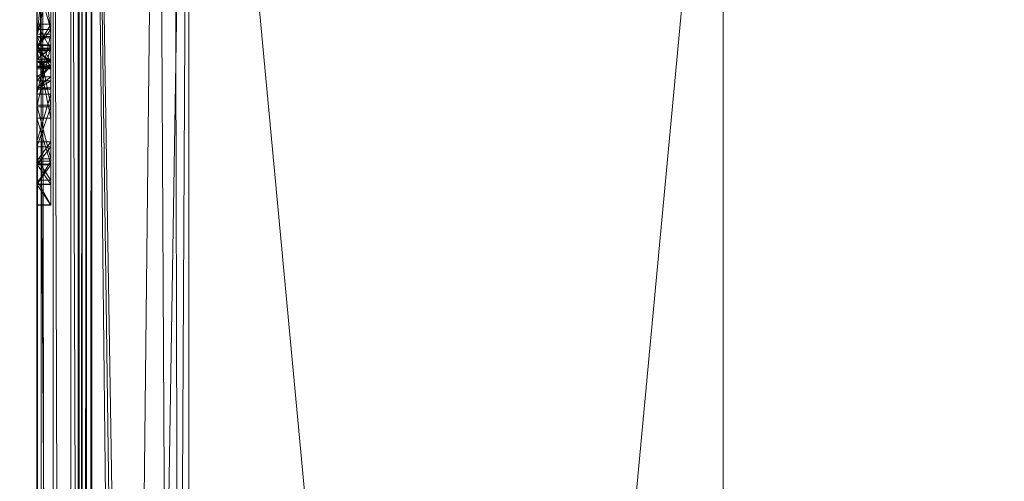
# Model space of a CAD drawing. Units: millimetres. Extents: x -56 to 1125, y -347 to 605.
# Drawn here: x -1 to 71, y 405 to 439 of the extents above; entities that cross this region are included whole.
import ezdxf

# ---------------------------------------------------------------- set-up
doc = ezdxf.new("R2010")
doc.units = ezdxf.units.MM
doc.layers.add('1', color=7, linetype='Continuous', true_color=0xffffff)

# ---------------------------------------------------------------- blocks, each defined once
blk = doc.blocks.new('FACET_004')
at = {"layer": '1', "color": 163, "linetype": 'Continuous', "lineweight": 18}
for p, q in [((3, 28, 840), (3, 522, 840)), ((3, 28, 840), (3, 522, 840)), ((0.304, 495, 2.469), (0.304, 55, 2.469)), ((0.304, 495, 2.469), (0.304, 55, 2.469)), ((1.172, 495, 1.172), (1.172, 55, 1.172)), ((1.172, 495, 1.172), (1.172, 55, 1.172)), ((2.469, 495, 0.304), (2.469, 55, 0.304)), ((2.469, 495, 0.304), (2.469, 55, 0.304)), ((3.076, 55, 3.617), (3.076, 495, 3.617)), ((3.076, 55, 3.617), (3.076, 495, 3.617)), ((3.293, 55, 3.293), (3.293, 495, 3.293)), ((3.293, 55, 3.293), (3.293, 495, 3.293)), ((3.617, 55, 3.076), (3.617, 495, 3.076)), ((3.617, 55, 3.076), (3.617, 495, 3.076)), ((0, 478.736, 840), (0, 28, 840)), ((0, 478.736, 840), (0, 28, 840)), ((50, 471.91, 3), (50, 78.09, 3)), ((50, 471.91, 3), (50, 78.09, 3)), ((50, 78.09), (50, 471.91)), ((50, 78.09), (50, 471.91)), ((0, 437.386, 89.391), (0, 447.171, 89.91)), ((0, 437.386, 89.391), (0, 447.171, 89.91)), ((0, 447.171, 88.41), (0, 437.651, 87.914)), ((0, 447.171, 88.41), (0, 437.651, 87.914)), ((1, 447.171, 89.91), (1, 437.385, 89.391)), ((1, 447.171, 89.91), (1, 437.385, 89.391)), ((1, 437.652, 87.915), (1, 447.171, 88.41)), ((1, 437.652, 87.915), (1, 447.171, 88.41)), ((0, 437.473, 77.513), (0, 441.696, 78.206)), ((0, 437.473, 77.513), (0, 441.696, 78.206)), ((0, 441.642, 76.703), (0, 437.982, 76.103)), ((0, 441.642, 76.703), (0, 437.982, 76.103)), ((1, 441.696, 78.206), (1, 437.473, 77.513)), ((1, 441.696, 78.206), (1, 437.473, 77.513)), ((1, 437.982, 76.103), (1, 441.642, 76.703)), ((1, 437.982, 76.103), (1, 441.642, 76.703)), ((0, 436.641, 66.166), (0, 438.384, 65.439)), ((0, 438.384, 65.439), (0, 438.384, 51.968)), ((0, 438.384, 51.968), (0, 436.545, 52.245)), ((0, 438.384, 51.968), (1, 438.384, 51.968)), ((0, 436.641, 66.166), (0, 438.384, 65.439)), ((0, 438.384, 65.439), (0, 438.384, 51.968)), ((0, 438.384, 51.968), (1, 438.384, 51.968)), ((0, 438.384, 51.968), (0, 436.545, 52.245)), ((1, 438.384, 65.439), (0, 438.384, 65.439)), ((1, 438.384, 65.439), (0, 438.384, 65.439)), ((0, 437.982, 76.103), (0, 436.626, 75.318)), ((0, 437.982, 76.103), (1, 437.982, 76.103)), ((0, 437.982, 76.103), (0, 436.626, 75.318)), ((0, 437.982, 76.103), (1, 437.982, 76.103)), ((1, 438.384, 51.968), (1, 438.384, 65.439)), ((1, 438.384, 65.439), (1, 436.641, 66.166)), ((1, 438.384, 51.968), (1, 438.384, 65.439)), ((1, 438.384, 65.439), (1, 436.641, 66.166)), ((1, 436.545, 52.245), (1, 438.384, 51.968)), ((1, 436.545, 52.245), (1, 438.384, 51.968)), ((1, 436.623, 75.315), (1, 437.982, 76.103)), ((1, 436.623, 75.315), (1, 437.982, 76.103)), ((1, 437.652, 87.915), (0, 437.651, 87.914)), ((1, 437.652, 87.915), (0, 437.651, 87.914)), ((0, 437.651, 87.914), (0, 433.272, 86.335)), ((0, 437.651, 87.914), (0, 433.272, 86.335)), ((1, 437.473, 77.513), (0, 437.473, 77.513)), ((1, 437.473, 77.513), (0, 437.473, 77.513)), ((0, 435.616, 76.427), (0, 437.473, 77.513)), ((0, 435.616, 76.427), (0, 437.473, 77.513)), ((0, 432.469, 87.601), (0, 437.386, 89.391)), ((0, 437.386, 89.391), (1, 437.385, 89.391)), ((0, 432.469, 87.601), (0, 437.386, 89.391)), ((0, 437.386, 89.391), (1, 437.385, 89.391)), ((1, 433.272, 86.334), (1, 437.652, 87.915)), ((1, 433.272, 86.334), (1, 437.652, 87.915)), ((1, 437.473, 77.513), (1, 435.619, 76.43)), ((1, 437.473, 77.513), (1, 435.619, 76.43)), ((1, 437.385, 89.391), (1, 432.469, 87.602)), ((1, 437.385, 89.391), (1, 432.469, 87.602)), ((0, 436.826, 53.719), (0, 436.884, 53.708)), ((0, 436.884, 53.708), (0, 436.884, 64.333)), ((0, 436.884, 64.333), (0, 435.24, 65.402)), ((1, 436.884, 64.333), (0, 436.884, 64.333)), ((0, 436.884, 64.333), (0, 435.24, 65.402)), ((1, 436.884, 64.333), (0, 436.884, 64.333)), ((0, 436.826, 53.719), (0, 436.884, 53.708)), ((0, 436.884, 53.708), (1, 436.884, 53.708)), ((0, 436.884, 53.708), (0, 436.884, 64.333)), ((0, 436.884, 53.708), (1, 436.884, 53.708)), ((0, 432.353, 55.465), (0, 436.826, 53.719)), ((0, 432.353, 55.465), (0, 436.826, 53.719)), ((0, 435.825, 67.09), (0, 436.641, 66.166)), ((1, 436.641, 66.166), (0, 436.641, 66.166)), ((1, 436.641, 66.166), (0, 436.641, 66.166)), ((0, 435.825, 67.09), (0, 436.641, 66.166)), ((0, 436.626, 75.318), (0, 436.462, 75.159)), ((0, 436.626, 75.318), (0, 436.462, 75.159)), ((0, 436.545, 52.245), (0, 431.522, 54.215)), ((0, 436.545, 52.245), (0, 431.522, 54.215)), ((0, 436.462, 75.159), (0, 435.653, 73.84)), ((0, 436.462, 75.159), (0, 435.653, 73.84)), ((1, 436.884, 53.708), (1, 436.826, 53.719)), ((1, 436.884, 53.708), (1, 436.826, 53.719)), ((1, 436.884, 64.333), (1, 436.884, 53.708)), ((1, 436.884, 64.333), (1, 436.884, 53.708)), ((1, 435.24, 65.402), (1, 436.884, 64.333)), ((1, 435.24, 65.402), (1, 436.884, 64.333)), ((1, 436.826, 53.719), (1, 432.353, 55.465)), ((1, 436.826, 53.719), (1, 432.353, 55.465)), ((1, 436.641, 66.166), (1, 435.824, 67.091)), ((1, 436.641, 66.166), (1, 435.824, 67.091)), ((1, 436.462, 75.159), (1, 436.623, 75.315)), ((1, 436.462, 75.159), (1, 436.623, 75.315)), ((1, 431.522, 54.215), (1, 436.545, 52.245)), ((1, 431.522, 54.215), (1, 436.545, 52.245)), ((1, 435.653, 73.84), (1, 436.462, 75.159)), ((1, 435.653, 73.84), (1, 436.462, 75.159)), ((0, 435.222, 69), (0, 435.825, 67.09)), ((0, 435.222, 69), (0, 435.825, 67.09)), ((1, 435.824, 67.091), (0, 435.825, 67.09)), ((1, 435.824, 67.091), (0, 435.825, 67.09)), ((0, 435.653, 73.84), (0, 435.133, 70.405)), ((0, 435.653, 73.84), (1, 435.653, 73.84)), ((0, 435.653, 73.84), (0, 435.133, 70.405)), ((0, 435.653, 73.84), (1, 435.653, 73.84)), ((0, 435.324, 76.138), (0, 435.616, 76.427)), ((0, 435.324, 76.138), (0, 435.616, 76.427)), ((1, 435.824, 67.091), (1, 435.222, 69)), ((1, 435.824, 67.091), (1, 435.222, 69)), ((1, 435.133, 70.405), (1, 435.653, 73.84)), ((1, 435.133, 70.405), (1, 435.653, 73.84)), ((1, 435.619, 76.43), (1, 435.324, 76.138)), ((1, 435.619, 76.43), (1, 435.324, 76.138)), ((0, 434.254, 74.381), (0, 435.324, 76.138)), ((0, 434.254, 74.381), (0, 435.324, 76.138)), ((0, 435.24, 65.402), (0, 434.532, 66.329)), ((1, 435.24, 65.402), (0, 435.24, 65.402)), ((0, 435.24, 65.402), (0, 434.532, 66.329)), ((1, 435.24, 65.402), (0, 435.24, 65.402)), ((0, 435.133, 70.405), (0, 435.222, 69)), ((0, 435.133, 70.405), (0, 435.222, 69)), ((1, 435.324, 76.138), (1, 434.254, 74.381)), ((1, 435.324, 76.138), (1, 434.254, 74.381)), ((1, 434.527, 66.337), (1, 435.24, 65.402)), ((1, 434.527, 66.337), (1, 435.24, 65.402)), ((1, 435.222, 69), (1, 435.133, 70.405)), ((1, 435.222, 69), (1, 435.133, 70.405)), ((0, 434.532, 66.329), (0, 433.737, 68.788)), ((1, 434.527, 66.337), (0, 434.532, 66.329)), ((0, 434.532, 66.329), (0, 433.737, 68.788)), ((1, 434.527, 66.337), (0, 434.532, 66.329)), ((0, 433.633, 70.405), (0, 434.254, 74.381)), ((0, 434.254, 74.381), (1, 434.254, 74.381)), ((0, 433.633, 70.405), (0, 434.254, 74.381)), ((0, 434.254, 74.381), (1, 434.254, 74.381)), ((1, 433.737, 68.788), (1, 434.527, 66.337)), ((1, 433.737, 68.788), (1, 434.527, 66.337)), ((1, 434.254, 74.381), (1, 433.633, 70.405)), ((1, 434.254, 74.381), (1, 433.633, 70.405)), ((0, 433.737, 68.788), (0, 433.633, 70.405)), ((0, 433.737, 68.788), (0, 433.633, 70.405)), ((1, 433.633, 70.405), (1, 433.737, 68.788)), ((1, 433.633, 70.405), (1, 433.737, 68.788)), ((0, 433.272, 86.335), (0, 429.787, 82.948)), ((0, 433.272, 86.335), (0, 429.787, 82.948)), ((1, 433.272, 86.334), (0, 433.272, 86.335)), ((1, 433.272, 86.334), (0, 433.272, 86.335)), ((1, 429.787, 82.948), (1, 433.272, 86.334)), ((1, 429.787, 82.948), (1, 433.272, 86.334)), ((0, 428.55, 83.797), (0, 432.469, 87.601)), ((1, 432.469, 87.602), (0, 432.469, 87.601)), ((0, 428.55, 83.797), (0, 432.469, 87.601)), ((1, 432.469, 87.602), (0, 432.469, 87.601)), ((0, 429.426, 58.427), (0, 432.353, 55.465)), ((0, 429.426, 58.427), (0, 432.353, 55.465)), ((0, 432.353, 55.465), (1, 432.353, 55.465)), ((0, 432.353, 55.465), (1, 432.353, 55.465)), ((1, 432.469, 87.602), (1, 428.55, 83.797)), ((1, 432.469, 87.602), (1, 428.55, 83.797)), ((1, 432.353, 55.465), (1, 429.426, 58.427)), ((1, 432.353, 55.465), (1, 429.426, 58.427)), ((0, 431.522, 54.215), (0, 428.169, 57.608)), ((0, 431.522, 54.215), (0, 428.169, 57.608)), ((1, 431.522, 54.215), (0, 431.522, 54.215)), ((1, 431.522, 54.215), (0, 431.522, 54.215)), ((1, 428.169, 57.608), (1, 431.522, 54.215)), ((1, 428.169, 57.608), (1, 431.522, 54.215)), ((0, 429.787, 82.948), (0, 428.381, 80.368)), ((0, 429.787, 82.948), (0, 428.381, 80.368)), ((1, 429.787, 82.948), (0, 429.787, 82.948)), ((1, 429.787, 82.948), (0, 429.787, 82.948)), ((0, 428.12, 61.054), (0, 429.426, 58.427)), ((0, 428.12, 61.054), (0, 429.426, 58.427)), ((0, 429.426, 58.427), (1, 429.426, 58.427)), ((0, 429.426, 58.427), (1, 429.426, 58.427)), ((1, 428.38, 80.365), (1, 429.787, 82.948)), ((1, 428.38, 80.365), (1, 429.787, 82.948)), ((1, 429.426, 58.427), (1, 428.12, 61.054)), ((1, 429.426, 58.427), (1, 428.12, 61.054)), ((0, 427, 80.952), (0, 428.55, 83.797)), ((1, 428.55, 83.797), (0, 428.55, 83.797)), ((0, 427, 80.952), (0, 428.55, 83.797)), ((1, 428.55, 83.797), (0, 428.55, 83.797)), ((1, 428.55, 83.797), (1, 427.001, 80.954)), ((1, 428.55, 83.797), (1, 427.001, 80.954)), ((0, 428.381, 80.368), (0, 426.704, 71.855)), ((0, 428.381, 80.368), (0, 426.704, 71.855)), ((1, 428.38, 80.365), (0, 428.381, 80.368)), ((1, 428.38, 80.365), (0, 428.381, 80.368)), ((0, 428.169, 57.608), (0, 426.713, 60.536)), ((0, 428.169, 57.608), (0, 426.713, 60.536)), ((1, 428.169, 57.608), (0, 428.169, 57.608)), ((1, 428.169, 57.608), (0, 428.169, 57.608)), ((0, 426.686, 70.741), (0, 428.12, 61.054)), ((0, 426.686, 70.741), (0, 428.12, 61.054)), ((1, 428.12, 61.054), (0, 428.12, 61.054)), ((1, 428.12, 61.054), (0, 428.12, 61.054)), ((1, 426.704, 71.855), (1, 428.38, 80.365)), ((1, 426.704, 71.855), (1, 428.38, 80.365)), ((1, 426.713, 60.536), (1, 428.169, 57.608)), ((1, 426.713, 60.536), (1, 428.169, 57.608)), ((1, 428.12, 61.054), (1, 426.686, 70.741)), ((1, 428.12, 61.054), (1, 426.686, 70.741)), ((1, 427.001, 80.954), (0, 427, 80.952)), ((1, 427.001, 80.954), (0, 427, 80.952)), ((0, 425.205, 71.916), (0, 427, 80.952)), ((0, 425.205, 71.916), (0, 427, 80.952)), ((1, 427.001, 80.954), (1, 425.205, 71.916)), ((1, 427.001, 80.954), (1, 425.205, 71.916)), ((0, 426.713, 60.536), (0, 425.186, 70.741)), ((0, 426.713, 60.536), (0, 425.186, 70.741)), ((1, 426.713, 60.536), (0, 426.713, 60.536)), ((1, 426.713, 60.536), (0, 426.713, 60.536)), ((0, 426.704, 71.855), (0, 426.686, 70.741)), ((0, 426.704, 71.855), (0, 426.686, 70.741)), ((1, 425.186, 70.741), (1, 426.713, 60.536)), ((1, 425.186, 70.741), (1, 426.713, 60.536)), ((1, 426.686, 70.741), (1, 426.704, 71.855)), ((1, 426.686, 70.741), (1, 426.704, 71.855)), ((0, 425.186, 70.741), (0, 425.205, 71.916)), ((0, 425.186, 70.741), (0, 425.205, 71.916)), ((1, 425.205, 71.916), (1, 425.186, 70.741)), ((1, 425.205, 71.916), (1, 425.186, 70.741))]:
    blk.add_line(p, q, dxfattribs=at)
for points in [[(3, 522, 840), (0, 479.187, 840), (3, 28, 840)], [(3, 28, 840), (3, 50.852, 6.772), (3, 522, 840)], [(3, 522, 840), (3, 50.852, 6.772), (3, 52, 7)], [(3, 522, 840), (3, 52, 7), (3, 53.148, 6.772)], [(3, 522, 840), (3, 53.148, 6.772), (3, 498, 7)], [(3, 498, 7), (3, 53.148, 6.772), (3, 54.121, 6.121)], [(3, 498, 7), (3, 54.121, 6.121), (3, 54.772, 5.148)], [(3, 498, 7), (3, 54.772, 5.148), (3, 496.852, 6.772)], [(3, 496.852, 6.772), (3, 54.772, 5.148), (3, 495.879, 6.121)], [(3, 495.879, 6.121), (3, 54.772, 5.148), (3, 495.228, 5.148)], [(3, 495.228, 5.148), (3, 54.772, 5.148), (3, 55, 4)], [(3, 495.228, 5.148), (3, 55, 4), (3, 495, 4)], [(0.304, 55, 2.469), (0, 478.736, 4), (0.304, 495, 2.469)], [(1.172, 495, 1.172), (1.172, 55, 1.172), (0.304, 495, 2.469)], [(0.304, 495, 2.469), (1.172, 55, 1.172), (0.304, 55, 2.469)], [(2.469, 495, 0.304), (2.469, 55, 0.304), (1.172, 495, 1.172)], [(1.172, 495, 1.172), (2.469, 55, 0.304), (1.172, 55, 1.172)], [(4, 495), (4, 55), (2.469, 495, 0.304)], [(2.469, 495, 0.304), (4, 55), (2.469, 55, 0.304)], [(3.076, 55, 3.617), (3.076, 495, 3.617), (3, 55, 4)], [(3, 55, 4), (3.076, 495, 3.617), (3, 495, 4)], [(3.293, 55, 3.293), (3.293, 495, 3.293), (3.076, 55, 3.617)], [(3.076, 55, 3.617), (3.293, 495, 3.293), (3.076, 495, 3.617)], [(3.617, 55, 3.076), (3.617, 495, 3.076), (3.293, 55, 3.293)], [(3.293, 55, 3.293), (3.617, 495, 3.076), (3.293, 495, 3.293)], [(4, 55, 3), (4, 495, 3), (3.617, 55, 3.076)], [(3.617, 55, 3.076), (4, 495, 3), (3.617, 495, 3.076)], [(8.82, 495), (11.056, 55.528), (4, 495)], [(4, 495), (11.056, 55.528), (9.968, 55.134)], [(4, 495), (9.968, 55.134), (8.82, 55)], [(4, 495), (8.82, 55), (4, 55)], [(11.056, 494.472, 3), (8.82, 495, 3), (4, 55, 3)], [(4, 495, 3), (4, 55, 3), (8.82, 495, 3)], [(11.056, 494.472, 3), (4, 55, 3), (8.82, 55, 3)], [(9.968, 494.866), (11.056, 55.528), (8.82, 495)], [(11.056, 494.472, 3), (8.82, 55, 3), (11.056, 55.528, 3)], [(11.056, 494.472), (11.056, 55.528), (9.968, 494.866)], [(11.056, 55.528, 3), (50, 471.91, 3), (11.056, 494.472, 3)], [(50, 78.09), (11.056, 55.528), (11.056, 494.472)], [(50, 78.09), (11.056, 494.472), (50, 471.91)], [(3, 28, 840), (0, 479.187, 840), (0, 478.736, 840)], [(0, 478.736, 221.395), (0, 452.572, 218.855), (0, 28, 221.395)], [(0, 478.736, 221.395), (0, 28, 221.395), (0, 439.998, 223.526)], [(0, 28, 840), (0, 478.736, 840), (0, 477.415, 255.84)], [(0, 478.736, 166.741), (0, 478.736, 163.304), (0, 28, 163.304)], [(0, 28, 163.304), (0, 478.736, 163.304), (0, 439.998, 159.867)], [(0, 28, 142.888), (0, 439.998, 146.325), (0, 478.736, 146.325)], [(0, 28, 142.888), (0, 478.736, 146.325), (0, 478.736, 142.888)], [(0, 478.736, 93.347), (0, 447.171, 89.91), (0, 437.386, 89.391)], [(0, 478.736, 93.347), (0, 437.386, 89.391), (0, 28, 93.347)], [(0, 55, 4), (0, 436.545, 52.245), (0, 478.736, 4)], [(0, 478.736, 4), (0, 436.545, 52.245), (0, 438.384, 51.968)], [(0, 478.736, 4), (0, 438.384, 51.968), (0, 450.722, 51.34)], [(0, 478.248, 96.784), (0, 478.736, 93.347), (0, 28, 93.347)], [(0, 478.736, 123.967), (0, 465.633, 121.953), (0, 28, 123.967)], [(0, 478.736, 123.967), (0, 28, 123.967), (0, 478.248, 125.98)], [(0, 439.998, 139.451), (0, 28, 142.888), (0, 478.736, 142.888)], [(0, 478.736, 166.741), (0, 28, 163.304), (0, 439.998, 166.741)], [(0, 439.998, 180.282), (0, 28, 183.487), (0, 478.736, 183.487)], [(0, 28, 183.487), (0, 458.522, 186.692), (0, 478.736, 183.487)], [(0, 55, 4), (0, 478.736, 4), (0.304, 55, 2.469)], [(3, 28, 840), (0, 478.736, 840), (0, 28, 840)], [(0, 478.248, 96.784), (0, 28, 93.347), (0, 439.998, 96.784)], [(0, 478.248, 125.98), (0, 28, 123.967), (0, 439.998, 125.98)], [(0, 439.998, 257.195), (0, 28, 840), (0, 477.415, 255.84)], [(11.056, 55.528, 3), (50, 78.09, 3), (50, 471.91, 3)], [(50, 78.09, 3), (50, 78.09), (50, 471.91, 3)], [(50, 471.91, 3), (50, 78.09), (50, 471.91)], [(0, 447.171, 88.41), (0, 470.263, 78.619), (0, 437.651, 87.914)], [(0, 437.651, 87.914), (0, 470.263, 78.619), (0, 442.4, 78.216)], [(0, 439.998, 110.259), (0, 28, 123.967), (0, 465.633, 121.953)], [(0, 28, 183.487), (0, 450.109, 187.869), (0, 458.522, 186.692)], [(0, 452.572, 218.855), (0, 446.856, 217.311), (0, 28, 221.395)], [(0, 450.722, 51.34), (0, 438.384, 51.968), (0, 445.151, 54.461)], [(0, 28, 183.487), (0, 444.259, 191.02), (0, 450.109, 187.869)], [(0, 447.171, 89.91), (1, 447.171, 89.91), (0, 437.386, 89.391)], [(0, 437.386, 89.391), (1, 447.171, 89.91), (1, 437.385, 89.391)], [(1, 447.171, 88.41), (0, 447.171, 88.41), (1, 437.652, 87.915)], [(1, 437.652, 87.915), (0, 447.171, 88.41), (0, 437.651, 87.914)], [(1, 447.171, 89.91), (1, 447.171, 88.41), (1, 437.652, 87.915)], [(1, 447.171, 89.91), (1, 437.652, 87.915), (1, 437.385, 89.391)], [(0, 28, 221.395), (0, 446.856, 217.311), (0, 442.705, 214.017)], [(0, 445.151, 54.461), (0, 438.384, 51.968), (0, 444.343, 55.169)], [(0, 444.343, 55.169), (0, 438.384, 51.968), (0, 440.933, 59.848)], [(0, 28, 183.487), (0, 443.517, 191.681), (0, 444.259, 191.02)], [(0, 28, 183.487), (0, 440.329, 196.246), (0, 443.517, 191.681)], [(1, 442.4, 76.716), (1, 437.473, 77.513), (1, 444.082, 76.716)], [(1, 444.082, 76.716), (1, 437.473, 77.513), (1, 442.4, 78.216)], [(0, 28, 221.395), (0, 442.705, 214.017), (0, 442.484, 213.751)], [(0, 28, 221.395), (0, 442.484, 213.751), (0, 439.906, 208.988)], [(0, 437.651, 87.914), (0, 442.4, 78.216), (0, 441.696, 78.206)], [(1, 441.642, 76.703), (1, 437.473, 77.513), (1, 442.4, 76.716)], [(1, 441.696, 78.206), (1, 442.4, 78.216), (1, 437.473, 77.513)], [(0, 437.651, 87.914), (0, 441.696, 78.206), (0, 437.473, 77.513)], [(1, 437.473, 77.513), (0, 437.473, 77.513), (1, 441.696, 78.206)], [(1, 441.696, 78.206), (0, 437.473, 77.513), (0, 441.696, 78.206)], [(0, 441.188, 73.021), (0, 436.626, 75.318), (0, 441.642, 76.703)], [(0, 441.642, 76.703), (0, 436.626, 75.318), (0, 437.982, 76.103)], [(0, 437.982, 76.103), (1, 437.982, 76.103), (0, 441.642, 76.703)], [(0, 441.642, 76.703), (1, 437.982, 76.103), (1, 441.642, 76.703)], [(1, 437.982, 76.103), (1, 437.473, 77.513), (1, 441.642, 76.703)], [(0, 439.719, 67.715), (0, 435.133, 70.405), (0, 441.188, 73.021)], [(0, 441.188, 73.021), (0, 435.133, 70.405), (0, 436.462, 75.159)], [(0, 441.188, 73.021), (0, 436.462, 75.159), (0, 436.626, 75.318)], [(0, 440.933, 59.848), (0, 438.384, 51.968), (0, 438.384, 65.439)], [(0, 440.933, 59.848), (0, 438.384, 65.439), (0, 439.651, 66.104)], [(0, 28, 183.487), (0, 439.03, 203.083), (0, 440.329, 196.246)], [(0, 439.998, 223.526), (0, 28, 221.395), (0, 439.998, 230.294)], [(0, 439.998, 230.294), (0, 28, 221.395), (0, 439.998, 250.086)], [(0, 28, 221.395), (0, 28, 840), (0, 439.998, 250.086)], [(0, 439.998, 250.086), (0, 28, 840), (0, 439.998, 257.195)], [(0, 28, 163.304), (0, 439.998, 159.867), (0, 439.998, 146.325)], [(0, 28, 163.304), (0, 439.998, 146.325), (0, 28, 142.888)], [(0, 439.998, 96.784), (0, 28, 93.347), (0, 28, 123.967)], [(0, 439.998, 96.784), (0, 28, 123.967), (0, 439.998, 110.259)], [(0, 439.998, 125.98), (0, 28, 123.967), (0, 28, 142.888)], [(0, 439.998, 125.98), (0, 28, 142.888), (0, 439.998, 139.451)], [(0, 439.998, 166.741), (0, 28, 163.304), (0, 28, 183.487)], [(0, 439.998, 166.741), (0, 28, 183.487), (0, 439.998, 180.282)], [(0, 28, 221.395), (0, 439.906, 208.988), (0, 439.03, 203.083)], [(0, 439.651, 66.104), (0, 436.641, 66.166), (0, 439.719, 67.715)], [(0, 439.719, 67.715), (0, 436.641, 66.166), (0, 435.825, 67.09)], [(0, 439.719, 67.715), (0, 435.825, 67.09), (0, 435.222, 69)], [(0, 439.719, 67.715), (0, 435.222, 69), (0, 435.133, 70.405)], [(0, 439.651, 66.104), (0, 438.384, 65.439), (0, 436.641, 66.166)], [(0, 28, 221.395), (0, 439.03, 203.083), (0, 28, 183.487)], [(0, 436.545, 52.245), (1, 436.545, 52.245), (0, 438.384, 51.968)], [(0, 438.384, 51.968), (1, 436.545, 52.245), (1, 438.384, 51.968)], [(1, 436.641, 66.166), (0, 436.641, 66.166), (1, 438.384, 65.439)], [(1, 438.384, 65.439), (0, 436.641, 66.166), (0, 438.384, 65.439)], [(1, 438.384, 65.439), (0, 438.384, 65.439), (1, 438.384, 51.968)], [(1, 438.384, 51.968), (0, 438.384, 65.439), (0, 438.384, 51.968)], [(1, 436.623, 75.315), (1, 437.982, 76.103), (0, 436.626, 75.318)], [(0, 436.626, 75.318), (1, 437.982, 76.103), (0, 437.982, 76.103)], [(1, 436.545, 52.245), (1, 436.884, 53.708), (1, 438.384, 51.968)], [(1, 438.384, 51.968), (1, 436.884, 53.708), (1, 436.884, 64.333)], [(1, 438.384, 51.968), (1, 436.884, 64.333), (1, 438.384, 65.439)], [(1, 438.384, 65.439), (1, 436.884, 64.333), (1, 435.24, 65.402)], [(1, 438.384, 65.439), (1, 435.24, 65.402), (1, 436.641, 66.166)], [(1, 436.623, 75.315), (1, 437.473, 77.513), (1, 437.982, 76.103)], [(0, 437.651, 87.914), (0, 433.272, 86.335), (1, 437.652, 87.915)], [(1, 437.652, 87.915), (0, 433.272, 86.335), (1, 433.272, 86.334)], [(0, 437.651, 87.914), (0, 437.473, 77.513), (0, 433.272, 86.335)], [(0, 433.272, 86.335), (0, 437.473, 77.513), (0, 435.616, 76.427)], [(0, 435.616, 76.427), (0, 437.473, 77.513), (1, 435.619, 76.43)], [(1, 435.619, 76.43), (0, 437.473, 77.513), (1, 437.473, 77.513)], [(0, 28, 93.347), (0, 437.386, 89.391), (0, 432.469, 87.601)], [(0, 432.469, 87.601), (0, 437.386, 89.391), (1, 432.469, 87.602)], [(1, 432.469, 87.602), (0, 437.386, 89.391), (1, 437.385, 89.391)], [(1, 437.385, 89.391), (1, 437.652, 87.915), (1, 433.272, 86.334)], [(1, 436.623, 75.315), (1, 435.619, 76.43), (1, 437.473, 77.513)], [(1, 437.385, 89.391), (1, 433.272, 86.334), (1, 432.469, 87.602)], [(0, 429.426, 58.427), (0, 435.24, 65.402), (0, 436.884, 64.333)], [(0, 429.426, 58.427), (0, 436.884, 64.333), (0, 432.353, 55.465)], [(0, 432.353, 55.465), (0, 436.884, 64.333), (0, 436.826, 53.719)], [(0, 436.826, 53.719), (0, 436.884, 64.333), (0, 436.884, 53.708)], [(1, 436.884, 53.708), (0, 436.884, 53.708), (1, 436.884, 64.333)], [(1, 436.884, 64.333), (0, 436.884, 53.708), (0, 436.884, 64.333)], [(0, 436.884, 53.708), (1, 436.884, 53.708), (0, 436.826, 53.719)], [(0, 436.826, 53.719), (1, 436.884, 53.708), (1, 436.826, 53.719)], [(0, 435.24, 65.402), (1, 435.24, 65.402), (0, 436.884, 64.333)], [(0, 436.884, 64.333), (1, 435.24, 65.402), (1, 436.884, 64.333)], [(0, 436.826, 53.719), (1, 436.826, 53.719), (0, 432.353, 55.465)], [(0, 432.353, 55.465), (1, 436.826, 53.719), (1, 432.353, 55.465)], [(1, 435.824, 67.091), (0, 435.825, 67.09), (1, 436.641, 66.166)], [(1, 436.641, 66.166), (0, 435.825, 67.09), (0, 436.641, 66.166)], [(0, 436.462, 75.159), (1, 436.623, 75.315), (0, 436.626, 75.318)], [(1, 436.462, 75.159), (1, 436.623, 75.315), (0, 436.462, 75.159)], [(0, 55, 4), (0, 431.522, 54.215), (0, 436.545, 52.245)], [(1, 436.545, 52.245), (0, 436.545, 52.245), (1, 431.522, 54.215)], [(1, 431.522, 54.215), (0, 436.545, 52.245), (0, 431.522, 54.215)], [(0, 436.462, 75.159), (0, 435.133, 70.405), (0, 435.653, 73.84)], [(0, 435.653, 73.84), (1, 435.653, 73.84), (0, 436.462, 75.159)], [(0, 436.462, 75.159), (1, 435.653, 73.84), (1, 436.462, 75.159)], [(1, 436.545, 52.245), (1, 436.826, 53.719), (1, 436.884, 53.708)], [(1, 431.522, 54.215), (1, 432.353, 55.465), (1, 436.826, 53.719)], [(1, 431.522, 54.215), (1, 436.826, 53.719), (1, 436.545, 52.245)], [(1, 436.641, 66.166), (1, 435.24, 65.402), (1, 434.527, 66.337)], [(1, 436.641, 66.166), (1, 434.527, 66.337), (1, 435.824, 67.091)], [(1, 436.462, 75.159), (1, 435.619, 76.43), (1, 436.623, 75.315)], [(1, 435.653, 73.84), (1, 435.324, 76.138), (1, 436.462, 75.159)], [(1, 436.462, 75.159), (1, 435.324, 76.138), (1, 435.619, 76.43)], [(1, 435.824, 67.091), (0, 435.222, 69), (0, 435.825, 67.09)], [(1, 435.222, 69), (0, 435.222, 69), (1, 435.824, 67.091)], [(1, 435.653, 73.84), (0, 435.653, 73.84), (1, 435.133, 70.405)], [(1, 435.133, 70.405), (0, 435.653, 73.84), (0, 435.133, 70.405)], [(1, 435.324, 76.138), (0, 435.616, 76.427), (1, 435.619, 76.43)], [(0, 433.272, 86.335), (0, 435.616, 76.427), (0, 429.787, 82.948)], [(0, 429.787, 82.948), (0, 435.616, 76.427), (0, 435.324, 76.138)], [(0, 435.324, 76.138), (0, 435.616, 76.427), (1, 435.324, 76.138)], [(1, 435.824, 67.091), (1, 434.527, 66.337), (1, 433.737, 68.788)], [(1, 435.824, 67.091), (1, 433.737, 68.788), (1, 435.222, 69)], [(1, 435.133, 70.405), (1, 434.254, 74.381), (1, 435.653, 73.84)], [(1, 435.653, 73.84), (1, 434.254, 74.381), (1, 435.324, 76.138)], [(0, 429.787, 82.948), (0, 435.324, 76.138), (0, 428.381, 80.368)], [(0, 428.381, 80.368), (0, 435.324, 76.138), (0, 434.254, 74.381)], [(0, 435.324, 76.138), (1, 435.324, 76.138), (0, 434.254, 74.381)], [(0, 434.254, 74.381), (1, 435.324, 76.138), (1, 434.254, 74.381)], [(0, 428.12, 61.054), (0, 434.532, 66.329), (0, 435.24, 65.402)], [(0, 428.12, 61.054), (0, 435.24, 65.402), (0, 429.426, 58.427)], [(0, 435.24, 65.402), (0, 434.532, 66.329), (1, 435.24, 65.402)], [(1, 435.24, 65.402), (0, 434.532, 66.329), (1, 434.527, 66.337)], [(1, 435.133, 70.405), (0, 435.133, 70.405), (1, 435.222, 69)], [(1, 435.222, 69), (0, 435.133, 70.405), (0, 435.222, 69)], [(1, 435.222, 69), (1, 433.737, 68.788), (1, 433.633, 70.405)], [(1, 435.222, 69), (1, 433.633, 70.405), (1, 435.133, 70.405)], [(1, 435.133, 70.405), (1, 433.633, 70.405), (1, 434.254, 74.381)], [(0, 426.686, 70.741), (0, 433.737, 68.788), (0, 434.532, 66.329)], [(0, 426.686, 70.741), (0, 434.532, 66.329), (0, 428.12, 61.054)], [(0, 434.532, 66.329), (0, 433.737, 68.788), (1, 434.527, 66.337)], [(1, 434.527, 66.337), (0, 433.737, 68.788), (1, 433.737, 68.788)], [(0, 428.381, 80.368), (0, 434.254, 74.381), (0, 433.633, 70.405)], [(0, 434.254, 74.381), (1, 434.254, 74.381), (0, 433.633, 70.405)], [(0, 433.633, 70.405), (1, 434.254, 74.381), (1, 433.633, 70.405)], [(0, 426.686, 70.741), (0, 433.633, 70.405), (0, 433.737, 68.788)], [(0, 433.633, 70.405), (1, 433.633, 70.405), (0, 433.737, 68.788)], [(0, 433.737, 68.788), (1, 433.633, 70.405), (1, 433.737, 68.788)], [(0, 428.381, 80.368), (0, 433.633, 70.405), (0, 426.704, 71.855)], [(0, 426.704, 71.855), (0, 433.633, 70.405), (0, 426.686, 70.741)], [(0, 433.272, 86.335), (0, 429.787, 82.948), (1, 433.272, 86.334)], [(1, 433.272, 86.334), (0, 429.787, 82.948), (1, 429.787, 82.948)], [(1, 432.469, 87.602), (1, 433.272, 86.334), (1, 429.787, 82.948)], [(0, 28, 93.347), (0, 432.469, 87.601), (0, 54.121, 6.121)], [(0, 54.121, 6.121), (0, 432.469, 87.601), (0, 54.772, 5.148)], [(0, 54.772, 5.148), (0, 432.469, 87.601), (0, 428.55, 83.797)], [(0, 428.55, 83.797), (0, 432.469, 87.601), (1, 428.55, 83.797)], [(1, 428.55, 83.797), (0, 432.469, 87.601), (1, 432.469, 87.602)], [(0, 432.353, 55.465), (1, 432.353, 55.465), (0, 429.426, 58.427)], [(0, 429.426, 58.427), (1, 432.353, 55.465), (1, 429.426, 58.427)], [(1, 432.469, 87.602), (1, 429.787, 82.948), (1, 428.55, 83.797)], [(1, 428.169, 57.608), (1, 429.426, 58.427), (1, 432.353, 55.465)], [(1, 428.169, 57.608), (1, 432.353, 55.465), (1, 431.522, 54.215)], [(0, 55, 4), (0, 428.169, 57.608), (0, 431.522, 54.215)], [(1, 431.522, 54.215), (0, 431.522, 54.215), (1, 428.169, 57.608)], [(1, 428.169, 57.608), (0, 431.522, 54.215), (0, 428.169, 57.608)], [(0, 429.787, 82.948), (0, 428.381, 80.368), (1, 429.787, 82.948)], [(1, 429.787, 82.948), (0, 428.381, 80.368), (1, 428.38, 80.365)], [(1, 428.12, 61.054), (0, 428.12, 61.054), (1, 429.426, 58.427)], [(1, 429.426, 58.427), (0, 428.12, 61.054), (0, 429.426, 58.427)], [(1, 428.55, 83.797), (1, 429.787, 82.948), (1, 428.38, 80.365)], [(1, 426.713, 60.536), (1, 428.12, 61.054), (1, 429.426, 58.427)], [(1, 426.713, 60.536), (1, 429.426, 58.427), (1, 428.169, 57.608)], [(0, 54.772, 5.148), (0, 428.55, 83.797), (0, 427, 80.952)], [(0, 427, 80.952), (0, 428.55, 83.797), (1, 427.001, 80.954)], [(1, 427.001, 80.954), (0, 428.55, 83.797), (1, 428.55, 83.797)], [(1, 428.55, 83.797), (1, 428.38, 80.365), (1, 427.001, 80.954)], [(0, 428.381, 80.368), (0, 426.704, 71.855), (1, 428.38, 80.365)], [(1, 428.38, 80.365), (0, 426.704, 71.855), (1, 426.704, 71.855)], [(0, 55, 4), (0, 426.713, 60.536), (0, 428.169, 57.608)], [(1, 428.169, 57.608), (0, 428.169, 57.608), (1, 426.713, 60.536)], [(1, 426.713, 60.536), (0, 428.169, 57.608), (0, 426.713, 60.536)], [(1, 426.686, 70.741), (0, 426.686, 70.741), (1, 428.12, 61.054)], [(1, 428.12, 61.054), (0, 426.686, 70.741), (0, 428.12, 61.054)], [(1, 427.001, 80.954), (1, 428.38, 80.365), (1, 426.704, 71.855)], [(1, 425.186, 70.741), (1, 426.686, 70.741), (1, 428.12, 61.054)], [(1, 425.186, 70.741), (1, 428.12, 61.054), (1, 426.713, 60.536)], [(1, 425.205, 71.916), (0, 427, 80.952), (1, 427.001, 80.954)], [(0, 54.772, 5.148), (0, 427, 80.952), (0, 425.205, 71.916)], [(0, 425.205, 71.916), (0, 427, 80.952), (1, 425.205, 71.916)], [(1, 427.001, 80.954), (1, 426.704, 71.855), (1, 425.205, 71.916)], [(0, 55, 4), (0, 425.186, 70.741), (0, 426.713, 60.536)], [(0, 425.186, 70.741), (1, 425.186, 70.741), (0, 426.713, 60.536)], [(0, 426.713, 60.536), (1, 425.186, 70.741), (1, 426.713, 60.536)], [(1, 426.704, 71.855), (0, 426.704, 71.855), (1, 426.686, 70.741)], [(1, 426.686, 70.741), (0, 426.704, 71.855), (0, 426.686, 70.741)], [(1, 425.205, 71.916), (1, 426.704, 71.855), (1, 426.686, 70.741)], [(1, 425.205, 71.916), (1, 426.686, 70.741), (1, 425.186, 70.741)], [(0, 54.772, 5.148), (0, 425.205, 71.916), (0, 425.186, 70.741)], [(1, 425.186, 70.741), (0, 425.186, 70.741), (1, 425.205, 71.916)], [(1, 425.205, 71.916), (0, 425.186, 70.741), (0, 425.205, 71.916)], [(0, 54.772, 5.148), (0, 425.186, 70.741), (0, 55, 4)]]:
    blk.add_3dface(points, dxfattribs=at)
blk = doc.blocks.new('FACET_007')
at = {"layer": '1', "color": 163, "linetype": 'Continuous', "lineweight": 18}
for points in [[(-52.3, 560.05, 860), (175.261, 373.327, 860), (-52.204, 560.069, 860)], [(-52.3, -301.05, 860), (174.5, 369.5, 860), (-52.3, 560.05, 860)], [(-52.3, 560.05, 860), (174.5, 369.5, 860), (175.261, 373.327, 860)], [(-52.123, 560.123, 858.8), (175.261, 373.327, 858.8), (-52.204, -301.069, 858.8)], [(-52.204, 560.069, 860), (175.261, 373.327, 860), (-52.123, 560.123, 860)], [(-52.069, 560.204, 858.8), (175.261, 373.327, 858.8), (-52.123, 560.123, 858.8)], [(-52.123, 560.123, 860), (177.429, 376.571, 860), (-52.069, 560.204, 860)], [(-52.123, 560.123, 860), (175.261, 373.327, 860), (177.429, 376.571, 860)], [(-52.069, 560.204, 858.8), (1121.05, 560.3, 858.8), (668.327, 378.739, 858.8)], [(-52.069, 560.204, 860), (184.5, 379.5, 860), (-52.05, 560.3, 860)], [(-52.069, 560.204, 858.8), (668.327, 378.739, 858.8), (664.5, 379.5, 858.8)], [(-52.069, 560.204, 858.8), (664.5, 379.5, 858.8), (184.5, 379.5, 858.8)], [(-52.069, 560.204, 858.8), (184.5, 379.5, 858.8), (180.673, 378.739, 858.8)], [(-52.069, 560.204, 858.8), (180.673, 378.739, 858.8), (177.429, 376.571, 858.8)], [(-52.069, 560.204, 858.8), (177.429, 376.571, 858.8), (175.261, 373.327, 858.8)], [(-52.069, 560.204, 860), (177.429, 376.571, 860), (180.673, 378.739, 860)], [(-52.069, 560.204, 860), (180.673, 378.739, 860), (184.5, 379.5, 860)], [(1121.123, 560.123, 860), (-52.05, 560.3, 860), (184.5, 379.5, 860)]]:
    blk.add_3dface(points, dxfattribs=at)

msp = doc.modelspace()

# ---------------------------------------------------------------- linework, layer by layer
at = {"layer": '1', "color": 43, "linetype": 'Continuous', "lineweight": 18}
for p, q in [((0, 522, 840), (0, 28, 840)), ((3, 522, 840), (3, 28, 840)), ((0, 495, 4), (0, 55, 4)), ((3, 495, 4), (3, 55, 4)), ((4, 55), (4, 495)), ((4, 55, 3), (4, 495, 3)), ((50, 471.91, 3), (50, 78.09, 3)), ((50, 471.91), (50, 78.09)), ((1, 438.384, 65.439), (0, 438.384, 65.439)), ((1, 438.384, 51.968), (0, 438.384, 51.968)), ((0, 438.384, 51.968), (0, 438.384, 65.439)), ((1, 438.384, 65.439), (1, 438.384, 51.968)), ((0, 436.884, 53.708), (0, 436.884, 64.333)), ((1, 436.884, 53.708), (0, 436.884, 53.708)), ((1, 436.884, 64.333), (0, 436.884, 64.333)), ((1, 436.884, 64.333), (1, 436.884, 53.708)), ((1, 435.133, 70.405), (0, 435.133, 70.405)), ((1, 433.633, 70.405), (0, 433.633, 70.405)), ((1, 429.426, 58.427), (0, 429.426, 58.427)), ((1, 428.169, 57.608), (0, 428.169, 57.608)), ((1, 426.686, 70.741), (0, 426.686, 70.741)), ((1, 425.186, 70.741), (0, 425.186, 70.741))]:
    msp.add_line(p, q, dxfattribs=at)
for points, knots in [([(0, 447.171, 88.41), (0, 444.892, 88.41), (0, 442.954, 88.367), (0, 440.569, 88.241), (0, 439.86, 88.189), (0, 438.931, 88.096), (0, 438.643, 88.063), (0, 438.113, 87.992), (0, 437.884, 87.957), (0, 437.651, 87.914), (0, 437.651, 87.914), (0, 437.651, 87.914)], [0, 0, 0, 0, 0.499907, 0.499907, 0.749861, 0.749861, 0.874837, 0.874837, 0.999814, 0.999814, 1, 1, 1, 1]), ([(1, 437.652, 87.915), (1, 437.884, 87.957), (1, 438.113, 87.992), (1, 438.643, 88.063), (1, 438.931, 88.096), (1, 439.86, 88.189), (1, 440.569, 88.241), (1, 442.954, 88.367), (1, 444.892, 88.41), (1, 447.171, 88.41)], [0, 0, 0, 0, 0.125, 0.125, 0.25, 0.25, 0.5, 0.5, 1, 1, 1, 1]), ([(0, 435.616, 76.427), (0, 436.318, 77.066), (0, 437.25, 77.507), (0, 439.508, 78.081), (0, 440.843, 78.216), (0, 442.4, 78.216)], [0, 0, 0, 0, 0.5, 0.5, 1, 1, 1, 1]), ([(0, 436.626, 75.318), (0, 437.09, 75.74), (0, 437.786, 76.096), (0, 439.71, 76.584), (0, 440.931, 76.716), (0, 442.4, 76.716)], [0, 0, 0, 0, 0.5, 0.5, 1, 1, 1, 1]), ([(1, 442.4, 78.216), (1, 440.843, 78.216), (1, 439.508, 78.081), (1, 437.251, 77.507), (1, 436.321, 77.067), (1, 435.619, 76.43)], [0, 0, 0, 0, 0.500342, 0.500342, 1, 1, 1, 1]), ([(1, 442.4, 76.716), (1, 440.931, 76.716), (1, 439.71, 76.584), (1, 437.786, 76.096), (1, 437.09, 75.74), (1, 436.625, 75.317), (1, 436.624, 75.316), (1, 436.623, 75.315)], [0, 0, 0, 0, 0.499484, 0.499484, 0.998968, 0.998968, 1, 1, 1, 1]), ([(0, 438.384, 65.439), (0, 438.223, 65.484), (0, 438.062, 65.53), (0, 437.739, 65.62), (0, 437.618, 65.658), (0, 437.238, 65.801), (0, 437.011, 65.916), (0, 436.398, 66.316), (0, 436.077, 66.655), (0, 435.825, 67.09)], [0, 0, 0, 0, 0.12504, 0.12504, 0.250079, 0.250079, 0.500159, 0.500159, 1, 1, 1, 1]), ([(0, 428.169, 57.608), (0, 429.252, 55.947), (0, 430.67, 54.632), (0, 433.253, 53.223), (0, 434.19, 52.847), (0, 435.701, 52.421), (0, 436.223, 52.301), (0, 437.302, 52.108), (0, 437.85, 52.04), (0, 438.384, 51.968)], [0, 0, 0, 0, 0.5, 0.5, 0.75, 0.75, 0.875, 0.875, 1, 1, 1, 1]), ([(1, 435.824, 67.091), (1, 436.077, 66.656), (1, 436.398, 66.317), (1, 437.011, 65.916), (1, 437.238, 65.801), (1, 437.618, 65.658), (1, 437.739, 65.62), (1, 438.062, 65.53), (1, 438.223, 65.484), (1, 438.384, 65.439)], [0, 0, 0, 0, 0.5, 0.5, 0.75, 0.75, 0.875, 0.875, 1, 1, 1, 1]), ([(1, 438.384, 51.968), (1, 437.85, 52.04), (1, 437.302, 52.108), (1, 436.223, 52.301), (1, 435.701, 52.421), (1, 434.19, 52.847), (1, 433.253, 53.223), (1, 430.67, 54.632), (1, 429.252, 55.947), (1, 428.169, 57.608)], [0, 0, 0, 0, 0.125, 0.125, 0.25, 0.25, 0.5, 0.5, 1, 1, 1, 1]), ([(0, 437.386, 89.391), (0, 436.421, 89.218), (0, 435.529, 88.983), (0, 434.299, 88.537), (0, 433.711, 88.29), (0, 433.165, 88.007), (0, 432.81, 87.811), (0, 432.625, 87.7), (0, 432.469, 87.602), (0, 432.469, 87.602), (0, 432.469, 87.601)], [0, 0, 0, 0, 0.49991, 0.49991, 0.749865, 0.874842, 0.874842, 0.999819, 0.999819, 1, 1, 1, 1]), ([(1, 433.272, 86.334), (1, 434.415, 87.058), (1, 435.868, 87.594), (1, 437.651, 87.914), (1, 437.651, 87.914), (1, 437.652, 87.915)], [0, 0, 0, 0, 0.999806, 0.999806, 1, 1, 1, 1]), ([(1, 432.469, 87.602), (1, 432.625, 87.7), (1, 432.81, 87.811), (1, 433.165, 88.007), (1, 433.711, 88.29), (1, 434.299, 88.537), (1, 435.528, 88.983), (1, 436.42, 89.217), (1, 437.385, 89.391)], [0, 0, 0, 0, 0.125022, 0.125022, 0.250045, 0.500089, 0.500089, 1, 1, 1, 1]), ([(0, 429.426, 58.427), (0, 429.536, 58.258), (0, 429.635, 58.115), (0, 429.853, 57.815), (0, 430.19, 57.376), (0, 430.556, 56.972), (0, 431.324, 56.208), (0, 431.887, 55.758), (0, 433.739, 54.582), (0, 435.193, 54.027), (0, 436.884, 53.708)], [0, 0, 0, 0, 0.0625, 0.0625, 0.125, 0.25, 0.25, 0.5, 0.5, 1, 1, 1, 1]), ([(0, 436.884, 64.333), (0, 436.379, 64.532), (0, 435.921, 64.801), (0, 435.326, 65.307), (0, 435.143, 65.492), (0, 434.893, 65.793), (0, 434.814, 65.897), (0, 434.664, 66.112), (0, 434.583, 66.24), (0, 434.527, 66.337), (0, 434.527, 66.337), (0, 434.527, 66.338)], [0, 0, 0, 0, 0.499822, 0.499822, 0.749733, 0.749733, 0.874689, 0.874689, 0.999644, 0.999644, 1, 1, 1, 1]), ([(0, 435.133, 70.405), (0, 435.133, 71.647), (0, 435.273, 72.679), (0, 435.66, 73.899), (0, 435.818, 74.251), (0, 436.092, 74.703), (0, 436.189, 74.841), (0, 436.345, 75.031), (0, 436.398, 75.092), (0, 436.508, 75.208), (0, 436.55, 75.25), (0, 436.624, 75.316), (0, 436.625, 75.317), (0, 436.626, 75.318)], [0, 0, 0, 0, 0.499586, 0.499586, 0.749379, 0.749379, 0.874275, 0.874275, 0.936723, 0.936723, 0.999172, 0.999172, 1, 1, 1, 1]), ([(1, 436.884, 53.708), (1, 435.193, 54.027), (1, 433.739, 54.582), (1, 431.887, 55.758), (1, 431.324, 56.208), (1, 430.556, 56.972), (1, 430.19, 57.376), (1, 429.853, 57.815), (1, 429.635, 58.115), (1, 429.536, 58.258), (1, 429.426, 58.427)], [0, 0, 0, 0, 0.5, 0.5, 0.75, 0.75, 0.875, 0.9375, 0.9375, 1, 1, 1, 1]), ([(1, 434.527, 66.337), (1, 434.583, 66.24), (1, 434.664, 66.112), (1, 434.814, 65.897), (1, 434.893, 65.793), (1, 435.143, 65.492), (1, 435.326, 65.307), (1, 435.921, 64.801), (1, 436.379, 64.532), (1, 436.884, 64.333)], [0, 0, 0, 0, 0.125, 0.125, 0.25, 0.25, 0.5, 0.5, 1, 1, 1, 1]), ([(1, 436.623, 75.315), (1, 436.55, 75.25), (1, 436.508, 75.208), (1, 436.398, 75.092), (1, 436.345, 75.031), (1, 436.189, 74.841), (1, 436.092, 74.703), (1, 435.818, 74.251), (1, 435.66, 73.899), (1, 435.273, 72.679), (1, 435.133, 71.647), (1, 435.133, 70.405)], [0, 0, 0, 0, 0.0625, 0.0625, 0.125, 0.125, 0.25, 0.25, 0.5, 0.5, 1, 1, 1, 1]), ([(0, 433.633, 70.405), (0, 433.633, 71.758), (0, 433.781, 72.936), (0, 434.421, 74.954), (0, 434.921, 75.8), (0, 435.616, 76.427)], [0, 0, 0, 0, 0.500346, 0.500346, 1, 1, 1, 1]), ([(1, 435.619, 76.43), (1, 434.923, 75.802), (1, 434.421, 74.956), (1, 433.781, 72.936), (1, 433.633, 71.758), (1, 433.633, 70.405)], [0, 0, 0, 0, 0.5, 0.5, 1, 1, 1, 1]), ([(1, 433.633, 70.405), (1, 433.633, 68.762), (1, 433.906, 67.408), (1, 434.527, 66.337), (1, 434.527, 66.337), (1, 434.527, 66.337)], [0, 0, 0, 0, 0.999742, 0.999742, 1, 1, 1, 1]), ([(0, 432.469, 87.601), (0, 431.267, 86.839), (0, 430.204, 85.896), (0, 428.834, 84.228), (0, 428.415, 83.629), (0, 427.843, 82.671), (0, 427.661, 82.342), (0, 427.317, 81.663), (0, 427.148, 81.299), (0, 427.001, 80.954), (0, 427, 80.953), (0, 427, 80.952)], [0, 0, 0, 0, 0.499862, 0.499862, 0.749793, 0.749793, 0.874759, 0.874759, 0.999725, 0.999725, 1, 1, 1, 1]), ([(1, 427.001, 80.954), (1, 427.148, 81.299), (1, 427.317, 81.663), (1, 427.661, 82.342), (1, 427.843, 82.671), (1, 428.415, 83.629), (1, 428.834, 84.228), (1, 430.204, 85.896), (1, 431.267, 86.839), (1, 432.469, 87.602)], [0, 0, 0, 0, 0.124988, 0.124988, 0.249977, 0.249977, 0.499953, 0.499953, 1, 1, 1, 1]), ([(0, 426.686, 70.741), (0, 426.686, 68.005), (0, 426.923, 65.607), (0, 427.616, 62.527), (0, 427.904, 61.587), (0, 428.415, 60.306), (0, 428.691, 59.697), (0, 428.996, 59.137), (0, 429.206, 58.774), (0, 429.307, 58.609), (0, 429.426, 58.427)], [0, 0, 0, 0, 0.5, 0.5, 0.75, 0.75, 0.875, 0.9375, 0.9375, 1, 1, 1, 1]), ([(1, 429.426, 58.427), (1, 429.307, 58.609), (1, 429.206, 58.774), (1, 428.996, 59.137), (1, 428.691, 59.697), (1, 428.415, 60.306), (1, 427.904, 61.587), (1, 427.616, 62.527), (1, 426.923, 65.607), (1, 426.686, 68.005), (1, 426.686, 70.741)], [0, 0, 0, 0, 0.0625, 0.0625, 0.125, 0.25, 0.25, 0.5, 0.5, 1, 1, 1, 1]), ([(1, 425.186, 70.741), (1, 425.186, 74.67), (1, 425.785, 78.081), (1, 427, 80.953), (1, 427.001, 80.954), (1, 427.001, 80.954)], [0, 0, 0, 0, 0.999735, 0.999735, 1, 1, 1, 1])]:
    msp.add_open_spline(points, degree=3, knots=knots, dxfattribs=at)
for points, degree in [([(0, 447.171, 89.91), (0, 442.575, 89.91), (0, 439.348, 89.746), (0, 437.386, 89.391)], 3), ([(1, 437.385, 89.391), (1, 439.347, 89.745), (1, 442.574, 89.91), (1, 447.171, 89.91)], 3), ([(1, 437.651, 87.914), (0, 437.651, 87.914)], 1), ([(0, 437.651, 87.914), (0, 435.868, 87.594), (0, 434.415, 87.058), (0, 433.272, 86.335)], 3), ([(1, 437.385, 89.391), (0, 437.385, 89.391)], 1), ([(1, 436.623, 75.315), (0, 436.623, 75.315)], 1), ([(0, 435.825, 67.09), (0, 435.386, 67.846), (0, 435.133, 68.931), (0, 435.133, 70.405)], 3), ([(1, 435.824, 67.091), (0, 435.824, 67.091)], 1), ([(1, 435.616, 76.427), (0, 435.616, 76.427)], 1), ([(1, 435.133, 70.405), (1, 435.133, 68.932), (1, 435.386, 67.847), (1, 435.824, 67.091)], 3), ([(0, 434.527, 66.338), (0, 433.906, 67.408), (0, 433.633, 68.762), (0, 433.633, 70.405)], 3), ([(1, 434.527, 66.338), (0, 434.527, 66.338)], 1), ([(0, 433.272, 86.335), (0, 431.137, 84.98), (0, 429.508, 83.006), (0, 428.381, 80.368)], 3), ([(1, 433.272, 86.335), (0, 433.272, 86.335)], 1), ([(1, 428.38, 80.365), (1, 429.507, 83.004), (1, 431.136, 84.979), (1, 433.272, 86.334)], 3), ([(1, 432.469, 87.602), (0, 432.469, 87.602)], 1), ([(1, 428.381, 80.368), (0, 428.381, 80.368)], 1), ([(0, 428.381, 80.368), (0, 427.264, 77.726), (0, 426.686, 74.517), (0, 426.686, 70.741)], 3), ([(0, 425.186, 70.741), (0, 425.186, 65.096), (0, 426.148, 60.708), (0, 428.169, 57.608)], 3), ([(1, 426.686, 70.741), (1, 426.686, 74.516), (1, 427.264, 77.724), (1, 428.38, 80.365)], 3), ([(1, 428.169, 57.608), (1, 426.148, 60.708), (1, 425.186, 65.096), (1, 425.186, 70.741)], 3), ([(1, 427.001, 80.954), (0, 427.001, 80.954)], 1), ([(0, 427, 80.952), (0, 425.785, 78.081), (0, 425.186, 74.67), (0, 425.186, 70.741)], 3)]:
    msp.add_open_spline(points, degree=degree, dxfattribs=at)

# ---------------------------------------------------------------- block references
at = {"layer": '1', "color": 163, "linetype": 'Continuous', "lineweight": 18}
for name in ['FACET_007', 'FACET_004']:
    msp.add_blockref(name, (0, 0), dxfattribs=at)

doc.saveas('drawing.dxf')
